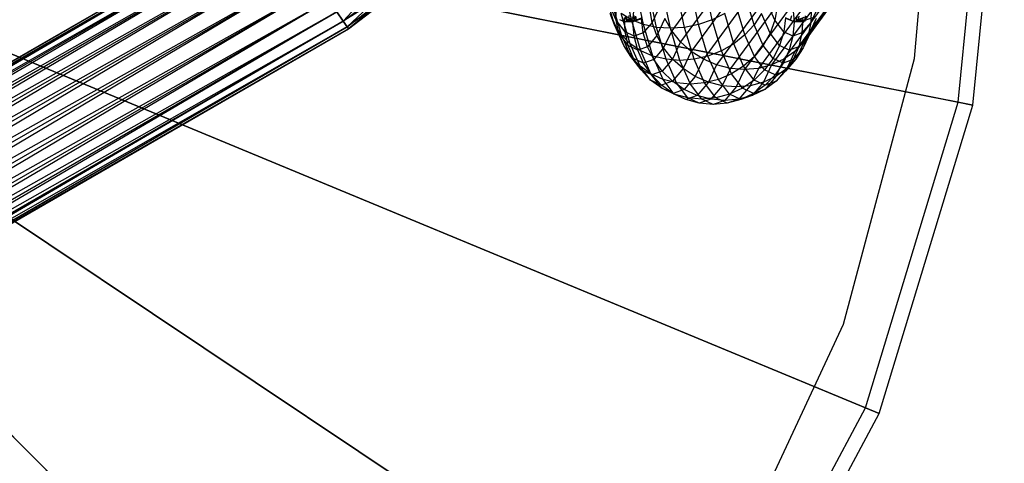
# Model space of a CAD drawing. Extents: x -2538 to 5538, y -3298 to 3298.
# Drawn here: x 75 to 188, y -77 to -27 of the extents above; entities that cross this region are included whole.
import ezdxf

# ---------------------------------------------------------------- set-up
doc = ezdxf.new("R2010")
doc.units = 0

msp = doc.modelspace()

# ---------------------------------------------------------------- linework, layer by layer
at = {"color": 0}
for p, q in [((177.265396, -31.256672, 3000), (180, 0, 3000)), ((177.265396, -31.256672, 3010), (180, 0, 3010)), ((182.239048, -36.2496, 3010), (185.809322, 0, 3010)), ((183.89724, -36.579435, 3011.841632), (187.5, 0, 3011.841632)), ((166.760446, -4.597543, 2851.744248), (149.561221, -28.114376, 2931.293818)), ((182.674026, -4.597543, 2855.184886), (165.4748, -28.114376, 2934.734455)), ((167.757779, -5.886997, 2851.578684), (150.5775, -29.377923, 2931.040623)), ((181.834167, -5.886997, 2854.622107), (164.653887, -29.377923, 2934.084045)), ((35.340181, -7.029599, 3147.5), (182.239048, -36.2496, 3010)), ((183.89724, -36.579435, 3011.841632), (36.295002, -7.219525, 3150)), ((168.958194, -7.000076, 2851.509169), (151.79427, -30.46864, 2930.895462)), ((180.769685, -7.000076, 2854.062904), (163.605761, -30.46864, 2933.449197)), ((170.325217, -7.902961, 2851.537815), (153.174559, -31.353386, 2930.862748)), ((171.817312, -8.568218, 2851.663751), (154.676429, -32.005277, 2930.943472)), ((173.389142, -8.975634, 2851.88315), (156.254246, -32.404507, 2931.135184)), ((176.58, -8.975634, 2852.573038), (159.445104, -32.404507, 2931.825072)), ((178.102075, -8.568218, 2853.022565), (160.961193, -32.005277, 2932.302286)), ((179.512926, -7.902961, 2853.524268), (162.362269, -31.353386, 2932.849201)), ((174.992948, -9.112828, 2852.189347), (157.860068, -32.538945, 2931.432057)), ((-39.99789, -97.570977, 1590.936906), (103.779202, -14.561234, 1590.936906)), ((103.779202, -14.561234, 1590.936906), (-39.877066, -97.815983, 1593.007458)), ((33.289723, -13.789055, 3147.5), (171.665429, -71.106149, 3010)), ((173.227412, -71.753144, 3011.841632), (34.189144, -14.161607, 3150)), ((103.930972, -14.788374, 1588.866354), (-39.99789, -97.570977, 1590.936906)), ((-39.877066, -97.815983, 1593.007458), (103.930972, -14.788374, 1593.007458)), ((-39.877066, -97.815983, 1588.866354), (103.930972, -14.788374, 1588.866354)), ((104.375939, -15.454313, 1586.936906), (-39.877066, -97.815983, 1588.866354)), ((103.930972, -14.788374, 1593.007458), (-39.522829, -98.534305, 1594.936906)), ((-39.522829, -98.534305, 1594.936906), (104.375939, -15.454313, 1594.936906)), ((-39.522829, -98.534305, 1586.936906), (104.375939, -15.454313, 1586.936906)), ((104.375939, -15.454313, 1594.936906), (-38.959319, -99.67699, 1596.59376)), ((105.083778, -16.513669, 1585.280052), (-39.522829, -98.534305, 1586.936906)), ((-38.959319, -99.67699, 1596.59376), (105.083778, -16.513669, 1596.59376)), ((-38.959319, -99.67699, 1585.280052), (105.083778, -16.513669, 1585.280052)), ((105.083778, -16.513669, 1596.59376), (-38.224939, -101.166166, 1597.865109)), ((106.006252, -17.894249, 1584.008703), (-38.959319, -99.67699, 1585.280052)), ((-38.224939, -101.166166, 1597.865109), (106.006252, -17.894249, 1597.865109)), ((-38.224939, -101.166166, 1584.008703), (106.006252, -17.894249, 1584.008703)), ((106.006252, -17.894249, 1597.865109), (-37.369735, -102.900348, 1598.664313)), ((107.080495, -19.501968, 1583.2095), (-38.224939, -101.166166, 1584.008703)), ((-37.369735, -102.900348, 1598.664313), (107.080495, -19.501968, 1598.664313)), ((-37.369735, -102.900348, 1583.2095), (107.080495, -19.501968, 1583.2095)), ((107.080495, -19.501968, 1598.664313), (-36.451988, -104.761354, 1598.936906)), ((29.959959, -20.018604, 3147.5), (154.494805, -103.230128, 3010)), ((108.233301, -21.227264, 1582.936906), (-37.369735, -102.900348, 1583.2095)), ((-36.451988, -104.761354, 1598.936906), (108.233301, -21.227264, 1598.936906)), ((-36.451988, -104.761354, 1582.936906), (108.233301, -21.227264, 1582.936906)), ((108.233301, -21.227264, 1598.936906), (-35.534241, -106.622361, 1598.664313)), ((155.900552, -104.169419, 3011.841632), (30.769417, -20.559467, 3150)), ((117.344239, -21.366504, 1596.59376), (112.090663, -27.000214, 1594.936906)), ((112.090663, -27.000214, 1594.936906), (118.250975, -22.273241, 1594.936906)), ((112.090663, -27.000214, 1586.936906), (118.250975, -22.273241, 1586.936906)), ((118.250975, -22.273241, 1594.936906), (112.53563, -27.666154, 1593.007458)), ((109.386106, -22.952559, 1583.2095), (-36.451988, -104.761354, 1582.936906)), ((-35.534241, -106.622361, 1598.664313), (109.386106, -22.952559, 1598.664313)), ((-35.534241, -106.622361, 1583.2095), (109.386106, -22.952559, 1583.2095)), ((109.386106, -22.952559, 1598.664313), (-34.679037, -108.356543, 1597.865109)), ((118.820974, -22.843239, 1588.866354), (112.090663, -27.000214, 1586.936906)), ((112.53563, -27.666154, 1593.007458), (118.820974, -22.843239, 1593.007458)), ((112.53563, -27.666154, 1588.866354), (118.820974, -22.843239, 1588.866354)), ((119.01539, -23.037655, 1590.936906), (112.53563, -27.666154, 1588.866354)), ((118.820974, -22.843239, 1593.007458), (112.687399, -27.893293, 1590.936906)), ((112.687399, -27.893293, 1590.936906), (119.01539, -23.037655, 1590.936906)), ((144.994672, -26.861514, 2968.696225), (144.091746, -22.532828, 2972.872421)), ((146.35092, -27.39074, 2969.450477), (145.43015, -22.976509, 2973.709206)), ((147.839555, -27.714848, 2970.054669), (146.907858, -23.248227, 2974.363942)), ((149.415346, -27.82399, 2970.490442), (148.479969, -23.339726, 2974.816736)), ((151.030413, -27.714848, 2970.744557), (150.098716, -23.248227, 2975.05383)), ((152.635684, -27.39074, 2970.809291), (151.714914, -22.976509, 2975.068019)), ((154.182381, -26.861514, 2970.682678), (153.279456, -22.532828, 2974.858874)), ((110.46035, -24.560278, 1584.008703), (-35.534241, -106.622361, 1583.2095)), ((-34.679037, -108.356543, 1597.865109), (110.46035, -24.560278, 1597.865109)), ((-34.679037, -108.356543, 1584.008703), (110.46035, -24.560278, 1584.008703)), ((110.46035, -24.560278, 1597.865109), (-33.944657, -109.845719, 1596.59376)), ((143.049087, -27.413417, 2961.413631), (142.104874, -24.231981, 2965.780785)), ((158.962666, -27.413417, 2964.854268), (158.018454, -24.231981, 2969.221423)), ((25.478851, -25.478851, 3147.5), (131.387031, -131.387031, 3010)), ((143.232318, -26.894617, 2955.282558), (142.287936, -24.760038, 2959.650498)), ((143.823217, -28.574341, 2962.280419), (142.838898, -25.25777, 2966.833074)), ((143.232318, -26.894617, 2955.282558), (143.214397, -25.360662, 2954.689678)), ((145.146552, -27.080132, 2945.753105), (145.290547, -25.441836, 2945.762875)), ((147.340282, -27.142364, 2936.282473), (147.087341, -25.594236, 2936.776602)), ((148.246621, -25.226443, 2932.090491), (147.340282, -27.142364, 2936.282473)), ((157.899604, -28.574341, 2965.323841), (156.915286, -25.25777, 2969.876496)), ((161.328573, -26.894617, 2959.195107), (160.384191, -24.760038, 2963.563047)), ((161.589816, -25.360662, 2958.662584), (161.328573, -26.894617, 2959.195107)), ((163.386802, -25.441836, 2949.675424), (163.521971, -27.080132, 2949.726011)), ((166.342876, -25.226443, 2936.00304), (165.436537, -27.142364, 2940.195022)), ((165.46276, -25.594236, 2940.749508), (165.436537, -27.142364, 2940.195022)), ((111.382824, -25.940858, 1585.280052), (-34.679037, -108.356543, 1584.008703)), ((-33.944657, -109.845719, 1596.59376), (111.382824, -25.940858, 1596.59376)), ((-33.944657, -109.845719, 1585.280052), (111.382824, -25.940858, 1585.280052)), ((111.382824, -25.940858, 1596.59376), (-33.381147, -110.988403, 1594.936906)), ((132.582521, -132.582521, 3011.841632), (26.167238, -26.167238, 3150)), ((112.090663, -27.000214, 1594.936906), (111.382824, -25.940858, 1596.59376)), ((111.382824, -25.940858, 1585.280052), (112.090663, -27.000214, 1586.936906)), ((143.528859, -28.381963, 2955.917781), (142.53209, -26.128973, 2960.528021)), ((143.049087, -27.413417, 2961.413631), (142.53209, -26.128973, 2960.528021)), ((144.240295, -28.227366, 2950.620482), (143.232318, -26.894617, 2955.282558)), ((143.528859, -28.381963, 2955.917781), (143.232318, -26.894617, 2955.282558)), ((143.620575, -26.826975, 2948.220227), (144.225893, -27.093753, 2945.391072)), ((144.830959, -29.576471, 2963.102048), (143.81202, -26.143249, 2967.81483)), ((144.994672, -26.861514, 2968.696225), (143.81202, -26.143249, 2967.81483)), ((145.146552, -27.080132, 2945.753105), (144.164706, -26.617164, 2950.294323)), ((144.240295, -28.227366, 2950.620482), (144.164706, -26.617164, 2950.294323)), ((144.72728, -26.899642, 2947.653231), (144.225086, -26.662266, 2950.178443)), ((144.314119, -26.413578, 2944.398004), (144.392975, -26.926515, 2944.415627)), ((144.417297, -27.007463, 2944.358668), (144.326309, -26.419684, 2944.341622)), ((144.354612, -26.433863, 2944.210716), (144.426342, -26.911472, 2944.235646)), ((144.426342, -26.911472, 2944.235646), (144.392975, -26.926515, 2944.415627)), ((144.392975, -26.926515, 2944.415627), (145.377242, -26.926515, 2944.628433)), ((145.235567, -26.593101, 2940.448819), (144.426342, -26.911472, 2944.235646)), ((144.690227, -26.360227, 2947.390488), (144.72728, -26.899642, 2947.653231)), ((145.183628, -27.093753, 2945.598141), (144.72728, -26.899642, 2947.653231)), ((146.041694, -30.389359, 2963.853554), (144.994672, -26.861514, 2968.696225)), ((146.35092, -27.39074, 2969.450477), (144.994672, -26.861514, 2968.696225)), ((146.130573, -26.735723, 2941.201829), (145.146552, -27.080132, 2945.753105)), ((145.377242, -26.926515, 2944.628433), (145.291545, -26.370562, 2944.609282)), ((145.303846, -26.550544, 2944.552388), (145.377017, -27.007463, 2944.566166)), ((145.377242, -26.926515, 2944.628433), (145.544136, -26.853101, 2943.750957)), ((145.544136, -26.853101, 2943.750957), (145.479496, -26.43813, 2943.739975)), ((145.544136, -26.853101, 2943.750957), (146.216297, -26.593101, 2940.660861)), ((146.325455, -28.35312, 2940.976233), (146.130573, -26.735723, 2941.201829)), ((148.776311, -26.71639, 2931.647355), (147.864702, -28.643453, 2935.863716)), ((149.561221, -28.114376, 2931.293818), (148.776311, -26.71639, 2931.647355)), ((154.182381, -26.861514, 2970.682678), (152.635684, -27.39074, 2970.809291)), ((155.623511, -26.143249, 2970.368565), (154.182381, -26.861514, 2970.682678)), ((155.229404, -30.389359, 2965.840007), (154.182381, -26.861514, 2970.682678)), ((156.642451, -29.576471, 2965.655783), (155.623511, -26.143249, 2970.368565)), ((159.799336, -26.128973, 2964.261331), (158.962666, -27.413417, 2964.854268)), ((160.796105, -28.381963, 2959.651091), (159.799336, -26.128973, 2964.261331)), ((161.328573, -26.894617, 2959.195107), (160.796105, -28.381963, 2959.651091)), ((162.33655, -28.227366, 2954.533031), (161.328573, -26.894617, 2959.195107)), ((162.540125, -26.617164, 2954.267229), (162.33655, -28.227366, 2954.533031)), ((162.532283, -26.662266, 2954.136599), (163.118845, -26.899642, 2951.629628)), ((163.521971, -27.080132, 2949.726011), (162.540125, -26.617164, 2954.267229)), ((163.118845, -26.899642, 2951.629628), (163.261129, -26.360227, 2951.405659)), ((163.118845, -26.899642, 2951.629628), (163.558858, -27.093753, 2949.571006)), ((164.505992, -26.735723, 2945.174735), (163.521971, -27.080132, 2949.726011)), ((163.862447, -26.370562, 2948.624454), (163.776493, -26.926515, 2948.606492)), ((163.986994, -26.853101, 2947.738444), (163.776493, -26.926515, 2948.606492)), ((163.776493, -26.926515, 2948.606492), (164.76076, -26.926515, 2948.819298)), ((163.804607, -27.007463, 2948.550352), (163.874748, -26.550544, 2948.567559)), ((164.509958, -27.093753, 2949.776642), (163.892474, -26.826975, 2952.603166)), ((164.050398, -26.43813, 2947.755146), (163.986994, -26.853101, 2947.738444)), ((164.6514, -26.593101, 2944.646671), (163.986994, -26.853101, 2947.738444)), ((164.505992, -26.735723, 2945.174735), (164.42171, -28.35312, 2944.888782)), ((164.76076, -26.926515, 2948.819298), (164.839853, -26.413578, 2948.835824)), ((164.76076, -26.926515, 2948.819298), (164.804723, -26.911472, 2948.641608)), ((164.852043, -26.419684, 2948.779442), (164.76214, -27.007463, 2948.757378)), ((164.804723, -26.911472, 2948.641608), (164.880346, -26.433863, 2948.648537)), ((164.804723, -26.911472, 2948.641608), (165.632131, -26.593101, 2944.858712)), ((166.043557, -26.71639, 2935.380665), (165.131947, -28.643453, 2939.597026)), ((166.043557, -26.71639, 2935.380665), (165.4748, -28.114376, 2934.734455)), ((112.090663, -27.000214, 1586.936906), (-33.944657, -109.845719, 1585.280052)), ((-33.381147, -110.988403, 1594.936906), (112.090663, -27.000214, 1594.936906)), ((-33.381147, -110.988403, 1586.936906), (112.090663, -27.000214, 1586.936906)), ((112.53563, -27.666154, 1588.866354), (-33.381147, -110.988403, 1586.936906)), ((112.090663, -27.000214, 1594.936906), (-33.02691, -111.706725, 1593.007458)), ((-33.02691, -111.706725, 1593.007458), (112.53563, -27.666154, 1593.007458)), ((-33.02691, -111.706725, 1588.866354), (112.53563, -27.666154, 1588.866354)), ((112.687399, -27.893293, 1590.936906), (-33.02691, -111.706725, 1588.866354)), ((112.53563, -27.666154, 1593.007458), (-32.906086, -111.951731, 1590.936906)), ((-32.906086, -111.951731, 1590.936906), (112.687399, -27.893293, 1590.936906)), ((112.53563, -27.666154, 1593.007458), (112.090663, -27.000214, 1594.936906)), ((112.090663, -27.000214, 1586.936906), (112.53563, -27.666154, 1588.866354)), ((112.53563, -27.666154, 1588.866354), (112.687399, -27.893293, 1590.936906)), ((112.687399, -27.893293, 1590.936906), (112.53563, -27.666154, 1593.007458)), ((144.09501, -29.777508, 2956.576045), (143.049087, -27.413417, 2961.413631)), ((143.823217, -28.574341, 2962.280419), (143.049087, -27.413417, 2961.413631)), ((144.225893, -27.093753, 2945.391072), (144.417297, -27.007463, 2944.358668)), ((145.183628, -27.093753, 2945.598141), (144.225893, -27.093753, 2945.391072)), ((145.377017, -27.007463, 2944.566166), (144.417297, -27.007463, 2944.358668)), ((145.281722, -28.718428, 2945.803692), (145.146552, -27.080132, 2945.753105)), ((145.377017, -27.007463, 2944.566166), (145.183628, -27.093753, 2945.598141)), ((147.340282, -27.142364, 2936.282473), (146.325455, -28.35312, 2940.976233)), ((147.418634, -30.988305, 2964.512103), (146.35092, -27.39074, 2969.450477)), ((147.839555, -27.714848, 2970.054669), (146.35092, -27.39074, 2969.450477)), ((147.864702, -28.643453, 2935.863716), (147.340282, -27.142364, 2936.282473)), ((148.919942, -31.35511, 2965.057684), (147.839555, -27.714848, 2970.054669)), ((149.415346, -27.82399, 2970.490442), (147.839555, -27.714848, 2970.054669)), ((151.030413, -27.714848, 2970.744557), (149.415346, -27.82399, 2970.490442)), ((150.5, -31.47863, 2965.473721), (149.415346, -27.82399, 2970.490442)), ((152.635684, -27.39074, 2970.809291), (151.030413, -27.714848, 2970.744557)), ((152.1108, -31.35511, 2965.747572), (151.030413, -27.714848, 2970.744557)), ((153.703398, -30.988305, 2965.870917), (152.635684, -27.39074, 2970.809291)), ((158.962666, -27.413417, 2964.854268), (157.899604, -28.574341, 2965.323841)), ((160.008589, -29.777508, 2960.016683), (158.962666, -27.413417, 2964.854268)), ((163.521971, -27.080132, 2949.726011), (163.377977, -28.718428, 2949.71624)), ((163.558858, -27.093753, 2949.571006), (163.804607, -27.007463, 2948.550352)), ((164.509958, -27.093753, 2949.776642), (163.558858, -27.093753, 2949.571006)), ((164.76214, -27.007463, 2948.757378), (163.804607, -27.007463, 2948.550352)), ((165.436537, -27.142364, 2940.195022), (164.42171, -28.35312, 2944.888782)), ((164.76214, -27.007463, 2948.757378), (164.509958, -27.093753, 2949.776642)), ((165.436537, -27.142364, 2940.195022), (165.131947, -28.643453, 2939.597026)), ((144.592751, -29.788642, 2950.997088), (143.528859, -28.381963, 2955.917781)), ((144.09501, -29.777508, 2956.576045), (143.528859, -28.381963, 2955.917781)), ((144.913567, -31.03885, 2957.237351), (143.823217, -28.574341, 2962.280419)), ((144.830959, -29.576471, 2963.102048), (143.823217, -28.574341, 2962.280419)), ((145.281722, -28.718428, 2945.803692), (144.240295, -28.227366, 2950.620482)), ((144.592751, -29.788642, 2950.997088), (144.240295, -28.227366, 2950.620482)), ((146.325455, -28.35312, 2940.976233), (145.281722, -28.718428, 2945.803692)), ((145.691948, -30.306946, 2945.913099), (145.281722, -28.718428, 2945.803692)), ((146.79358, -29.921372, 2940.81785), (146.325455, -28.35312, 2940.976233)), ((147.864702, -28.643453, 2935.863716), (146.79358, -29.921372, 2940.81785)), ((148.644666, -30.051893, 2935.533053), (147.864702, -28.643453, 2935.863716)), ((149.561221, -28.114376, 2931.293818), (148.644666, -30.051893, 2935.533053)), ((150.5775, -29.377923, 2931.040623), (149.561221, -28.114376, 2931.293818)), ((157.899604, -28.574341, 2965.323841), (156.642451, -29.576471, 2965.655783)), ((158.989954, -31.03885, 2960.280774), (157.899604, -28.574341, 2965.323841)), ((160.796105, -28.381963, 2959.651091), (160.008589, -29.777508, 2960.016683)), ((161.859996, -29.788642, 2954.730399), (160.796105, -28.381963, 2959.651091)), ((162.33655, -28.227366, 2954.533031), (161.859996, -29.788642, 2954.730399)), ((163.377977, -28.718428, 2949.71624), (162.33655, -28.227366, 2954.533031)), ((163.377977, -28.718428, 2949.71624), (162.959194, -30.306946, 2949.646409)), ((164.42171, -28.35312, 2944.888782), (163.377977, -28.718428, 2949.71624)), ((164.42171, -28.35312, 2944.888782), (164.060826, -29.921372, 2944.55116)), ((165.131947, -28.643453, 2939.597026), (164.060826, -29.921372, 2944.55116)), ((165.4748, -28.114376, 2934.734455), (164.558245, -30.051893, 2938.973691)), ((165.131947, -28.643453, 2939.597026), (164.558245, -30.051893, 2938.973691)), ((165.4748, -28.114376, 2934.734455), (164.653887, -29.377923, 2934.084045)), ((145.211365, -31.253555, 2951.412699), (144.09501, -29.777508, 2956.576045)), ((144.913567, -31.03885, 2957.237351), (144.09501, -29.777508, 2956.576045)), ((145.691948, -30.306946, 2945.913099), (144.592751, -29.788642, 2950.997088)), ((145.211365, -31.253555, 2951.412699), (144.592751, -29.788642, 2950.997088)), ((145.959659, -32.127662, 2957.881605), (144.830959, -29.576471, 2963.102048)), ((146.041694, -30.389359, 2963.853554), (144.830959, -29.576471, 2963.102048)), ((146.79358, -29.921372, 2940.81785), (145.691948, -30.306946, 2945.913099)), ((146.364767, -31.797418, 2946.078002), (145.691948, -30.306946, 2945.913099)), ((147.520724, -31.392831, 2940.73149), (146.79358, -29.921372, 2940.81785)), ((148.644666, -30.051893, 2935.533053), (147.520724, -31.392831, 2940.73149)), ((149.656475, -31.32489, 2935.300532), (148.644666, -30.051893, 2935.533053)), ((150.5775, -29.377923, 2931.040623), (149.656475, -31.32489, 2935.300532)), ((151.79427, -30.46864, 2930.895462), (150.5775, -29.377923, 2931.040623)), ((156.642451, -29.576471, 2965.655783), (155.229404, -30.389359, 2965.840007)), ((157.771151, -32.127662, 2960.43534), (156.642451, -29.576471, 2965.655783)), ((160.008589, -29.777508, 2960.016683), (158.989954, -31.03885, 2960.280774)), ((161.124944, -31.253555, 2954.853336), (160.008589, -29.777508, 2960.016683)), ((161.859996, -29.788642, 2954.730399), (161.124944, -31.253555, 2954.853336)), ((162.959194, -30.306946, 2949.646409), (161.859996, -29.788642, 2954.730399)), ((162.959194, -30.306946, 2949.646409), (162.278346, -31.797418, 2949.51864)), ((164.060826, -29.921372, 2944.55116), (162.959194, -30.306946, 2949.646409)), ((164.060826, -29.921372, 2944.55116), (163.434303, -31.392831, 2944.172128)), ((164.558245, -30.051893, 2938.973691), (163.434303, -31.392831, 2944.172128)), ((164.653887, -29.377923, 2934.084045), (163.605761, -30.46864, 2933.449197)), ((164.653887, -29.377923, 2934.084045), (163.732862, -31.32489, 2938.343955)), ((164.558245, -30.051893, 2938.973691), (163.732862, -31.32489, 2938.343955)), ((146.07734, -32.577594, 2951.854685), (144.913567, -31.03885, 2957.237351)), ((145.959659, -32.127662, 2957.881605), (144.913567, -31.03885, 2957.237351)), ((146.364767, -31.797418, 2946.078002), (145.211365, -31.253555, 2951.412699)), ((146.07734, -32.577594, 2951.854685), (145.211365, -31.253555, 2951.412699)), ((147.201502, -33.010863, 2958.48923), (146.041694, -30.389359, 2963.853554)), ((147.418634, -30.988305, 2964.512103), (146.041694, -30.389359, 2963.853554)), ((147.520724, -31.392831, 2940.73149), (146.364767, -31.797418, 2946.078002)), ((148.601363, -33.661617, 2959.041766), (147.418634, -30.988305, 2964.512103)), ((148.919942, -31.35511, 2965.057684), (147.418634, -30.988305, 2964.512103)), ((148.484792, -32.722785, 2940.71978), (147.520724, -31.392831, 2940.73149)), ((149.656475, -31.32489, 2935.300532), (148.484792, -32.722785, 2940.71978)), ((150.116708, -34.06015, 2959.522423), (148.919942, -31.35511, 2965.057684)), ((150.5, -31.47863, 2965.473721), (148.919942, -31.35511, 2965.057684)), ((150.869386, -32.423763, 2935.173218), (149.656475, -31.32489, 2935.300532)), ((152.1108, -31.35511, 2965.747572), (150.5, -31.47863, 2965.473721)), ((151.79427, -30.46864, 2930.895462), (150.869386, -32.423763, 2935.173218)), ((153.174559, -31.353386, 2930.862748), (151.79427, -30.46864, 2930.895462)), ((153.703398, -30.988305, 2965.870917), (152.1108, -31.35511, 2965.747572)), ((153.307566, -34.06015, 2960.212311), (152.1108, -31.35511, 2965.747572)), ((153.174559, -31.353386, 2930.862748), (152.246546, -33.315125, 2935.15498)), ((154.676429, -32.005277, 2930.943472), (153.174559, -31.353386, 2930.862748)), ((155.229404, -30.389359, 2965.840007), (153.703398, -30.988305, 2965.870917)), ((154.886126, -33.661617, 2960.40058), (153.703398, -30.988305, 2965.870917)), ((156.389212, -33.010863, 2960.475684), (155.229404, -30.389359, 2965.840007)), ((158.989954, -31.03885, 2960.280774), (157.771151, -32.127662, 2960.43534)), ((160.153728, -32.577594, 2954.898108), (158.989954, -31.03885, 2960.280774)), ((161.124944, -31.253555, 2954.853336), (160.153728, -32.577594, 2954.898108)), ((162.362269, -31.353386, 2932.849201), (160.961193, -32.005277, 2932.302286)), ((162.278346, -31.797418, 2949.51864), (161.124944, -31.253555, 2954.853336)), ((162.362269, -31.353386, 2932.849201), (161.434255, -33.315125, 2937.141433)), ((163.434303, -31.392831, 2944.172128), (162.278346, -31.797418, 2949.51864)), ((163.605761, -30.46864, 2933.449197), (162.362269, -31.353386, 2932.849201)), ((163.732862, -31.32489, 2938.343955), (162.56118, -32.722785, 2943.763202)), ((163.434303, -31.392831, 2944.172128), (162.56118, -32.722785, 2943.763202)), ((163.605761, -30.46864, 2933.449197), (162.680878, -32.423763, 2937.726953)), ((163.732862, -31.32489, 2938.343955), (162.680878, -32.423763, 2937.726953)), ((169.144672, -61.563626, 3000), (177.265396, -31.256672, 3000)), ((169.144672, -61.563626, 3010), (177.265396, -31.256672, 3010)), ((177.265396, -31.256672, 3000), (177.265396, -31.256672, 3010)), ((147.164365, -33.720528, 2952.309618), (145.959659, -32.127662, 2957.881605)), ((147.201502, -33.010863, 2958.48923), (145.959659, -32.127662, 2957.881605)), ((147.279735, -33.144557, 2946.293391), (146.364767, -31.797418, 2946.078002)), ((150.869386, -32.423763, 2935.173218), (149.656493, -33.870826, 2940.783073)), ((151.701493, -34.194354, 2959.916597), (150.5, -31.47863, 2965.473721)), ((152.246546, -33.315125, 2935.15498), (150.869386, -32.423763, 2935.173218)), ((154.676429, -32.005277, 2930.943472), (153.74611, -33.971891, 2935.246371)), ((156.254246, -32.404507, 2931.135184), (154.676429, -32.005277, 2930.943472)), ((156.254246, -32.404507, 2931.135184), (155.322514, -34.374107, 2935.444615)), ((157.860068, -32.538945, 2931.432057), (156.254246, -32.404507, 2931.135184)), ((157.771151, -32.127662, 2960.43534), (156.389212, -33.010863, 2960.475684)), ((157.860068, -32.538945, 2931.432057), (156.927861, -34.509551, 2935.743688)), ((158.975857, -33.720528, 2954.863353), (157.771151, -32.127662, 2960.43534)), ((159.445104, -32.404507, 2931.825072), (157.860068, -32.538945, 2931.432057)), ((159.445104, -32.404507, 2931.825072), (158.513372, -34.374107, 2936.134503)), ((160.961193, -32.005277, 2932.302286), (159.445104, -32.404507, 2931.825072)), ((160.961193, -32.005277, 2932.302286), (160.030873, -33.971891, 2936.605185)), ((162.278346, -31.797418, 2949.51864), (161.356122, -33.144557, 2949.336813)), ((162.680878, -32.423763, 2937.726953), (161.434255, -33.315125, 2937.141433)), ((162.680878, -32.423763, 2937.726953), (161.467984, -33.870826, 2943.336808)), ((147.279735, -33.144557, 2946.293391), (146.07734, -32.577594, 2951.854685)), ((147.164365, -33.720528, 2952.309618), (146.07734, -32.577594, 2951.854685)), ((148.439411, -34.64763, 2952.763675), (147.201502, -33.010863, 2958.48923)), ((148.601363, -33.661617, 2959.041766), (147.201502, -33.010863, 2958.48923)), ((148.484792, -32.722785, 2940.71978), (147.279735, -33.144557, 2946.293391)), ((148.409051, -34.307433, 2946.552721), (147.279735, -33.144557, 2946.293391)), ((149.656493, -33.870826, 2940.783073), (148.484792, -32.722785, 2940.71978)), ((149.863736, -35.33073, 2953.203059), (148.601363, -33.661617, 2959.041766)), ((150.116708, -34.06015, 2959.522423), (148.601363, -33.661617, 2959.041766)), ((152.246546, -33.315125, 2935.15498), (151.000224, -34.80207, 2940.919448)), ((153.74611, -33.971891, 2935.246371), (152.246546, -33.315125, 2935.15498)), ((154.886126, -33.661617, 2960.40058), (153.307566, -34.06015, 2960.212311)), ((156.389212, -33.010863, 2960.475684), (154.886126, -33.661617, 2960.40058)), ((156.1485, -35.33073, 2954.561873), (154.886126, -33.661617, 2960.40058)), ((157.627121, -34.64763, 2954.750128), (156.389212, -33.010863, 2960.475684)), ((160.153728, -32.577594, 2954.898108), (158.975857, -33.720528, 2954.863353)), ((161.434255, -33.315125, 2937.141433), (160.030873, -33.971891, 2936.605185)), ((161.356122, -33.144557, 2949.336813), (160.153728, -32.577594, 2954.898108)), ((161.434255, -33.315125, 2937.141433), (160.187933, -34.80207, 2942.905901)), ((161.356122, -33.144557, 2949.336813), (160.220542, -34.307433, 2949.106455)), ((162.56118, -32.722785, 2943.763202), (161.356122, -33.144557, 2949.336813)), ((162.56118, -32.722785, 2943.763202), (161.467984, -33.870826, 2943.336808)), ((148.409051, -34.307433, 2946.552721), (147.164365, -33.720528, 2952.309618)), ((148.439411, -34.64763, 2952.763675), (147.164365, -33.720528, 2952.309618)), ((149.656493, -33.870826, 2940.783073), (148.409051, -34.307433, 2946.552721)), ((149.718401, -35.25071, 2946.848112), (148.409051, -34.307433, 2946.552721)), ((149.718401, -35.25071, 2946.848112), (148.439411, -34.64763, 2952.763675)), ((149.863736, -35.33073, 2953.203059), (148.439411, -34.64763, 2952.763675)), ((151.000224, -34.80207, 2940.919448), (149.656493, -33.870826, 2940.783073)), ((151.000224, -34.80207, 2940.919448), (149.718401, -35.25071, 2946.848112)), ((151.394063, -35.749073, 2953.61442), (150.116708, -34.06015, 2959.522423)), ((151.701493, -34.194354, 2959.916597), (150.116708, -34.06015, 2959.522423)), ((152.475157, -35.488222, 2941.124759), (151.000224, -34.80207, 2940.919448)), ((153.307566, -34.06015, 2960.212311), (151.701493, -34.194354, 2959.916597)), ((152.983893, -35.889947, 2953.985259), (151.701493, -34.194354, 2959.916597)), ((153.74611, -33.971891, 2935.246371), (152.475157, -35.488222, 2941.124759)), ((154.584921, -35.749073, 2954.304308), (153.307566, -34.06015, 2960.212311)), ((155.322514, -34.374107, 2935.444615), (153.74611, -33.971891, 2935.246371)), ((155.322514, -34.374107, 2935.444615), (154.036477, -35.908434, 2941.39277)), ((156.927861, -34.509551, 2935.743688), (155.322514, -34.374107, 2935.444615)), ((156.927861, -34.509551, 2935.743688), (155.636744, -36.049938, 2941.715337)), ((157.627121, -34.64763, 2954.750128), (156.1485, -35.33073, 2954.561873)), ((158.513372, -34.374107, 2936.134503), (156.927861, -34.509551, 2935.743688)), ((158.513372, -34.374107, 2936.134503), (157.227335, -35.908434, 2942.082658)), ((158.975857, -33.720528, 2954.863353), (157.627121, -34.64763, 2954.750128)), ((158.906111, -35.25071, 2948.834565), (157.627121, -34.64763, 2954.750128)), ((160.030873, -33.971891, 2936.605185), (158.513372, -34.374107, 2936.134503)), ((160.030873, -33.971891, 2936.605185), (158.75992, -35.488222, 2942.483573)), ((160.187933, -34.80207, 2942.905901), (158.75992, -35.488222, 2942.483573)), ((160.220542, -34.307433, 2949.106455), (158.906111, -35.25071, 2948.834565)), ((160.187933, -34.80207, 2942.905901), (158.906111, -35.25071, 2948.834565)), ((160.220542, -34.307433, 2949.106455), (158.975857, -33.720528, 2954.863353)), ((161.467984, -33.870826, 2943.336808), (160.187933, -34.80207, 2942.905901)), ((161.467984, -33.870826, 2943.336808), (160.220542, -34.307433, 2949.106455)), ((151.168002, -35.945729, 2947.170589), (149.718401, -35.25071, 2946.848112)), ((151.168002, -35.945729, 2947.170589), (149.863736, -35.33073, 2953.203059)), ((151.394063, -35.749073, 2953.61442), (149.863736, -35.33073, 2953.203059)), ((152.475157, -35.488222, 2941.124759), (151.168002, -35.945729, 2947.170589)), ((152.713809, -36.371371, 2947.510354), (151.394063, -35.749073, 2953.61442)), ((152.983893, -35.889947, 2953.985259), (151.394063, -35.749073, 2953.61442)), ((154.036477, -35.908434, 2941.39277), (152.475157, -35.488222, 2941.124759)), ((154.036477, -35.908434, 2941.39277), (152.713809, -36.371371, 2947.510354)), ((154.584921, -35.749073, 2954.304308), (152.983893, -35.889947, 2953.985259)), ((154.308852, -36.514703, 2947.857084), (152.983893, -35.889947, 2953.985259)), ((155.636744, -36.049938, 2941.715337), (154.036477, -35.908434, 2941.39277)), ((156.1485, -35.33073, 2954.561873), (154.584921, -35.749073, 2954.304308)), ((155.904667, -36.371371, 2948.200242), (154.584921, -35.749073, 2954.304308)), ((157.227335, -35.908434, 2942.082658), (155.636744, -36.049938, 2941.715337)), ((157.227335, -35.908434, 2942.082658), (155.904667, -36.371371, 2948.200242)), ((157.452766, -35.945729, 2948.529403), (156.1485, -35.33073, 2954.561873)), ((158.75992, -35.488222, 2942.483573), (157.227335, -35.908434, 2942.082658)), ((158.906111, -35.25071, 2948.834565), (157.452766, -35.945729, 2948.529403)), ((158.75992, -35.488222, 2942.483573), (157.452766, -35.945729, 2948.529403)), ((152.713809, -36.371371, 2947.510354), (151.168002, -35.945729, 2947.170589)), ((154.308852, -36.514703, 2947.857084), (152.713809, -36.371371, 2947.510354)), ((155.636744, -36.049938, 2941.715337), (154.308852, -36.514703, 2947.857084)), ((155.904667, -36.371371, 2948.200242), (154.308852, -36.514703, 2947.857084)), ((157.452766, -35.945729, 2948.529403), (155.904667, -36.371371, 2948.200242)), ((171.665429, -71.106149, 3010), (182.239048, -36.2496, 3010)), ((173.227412, -71.753144, 3011.841632), (183.89724, -36.579435, 3011.841632)), ((182.239048, -36.2496, 3010), (183.89724, -36.579435, 3011.841632)), ((155.884573, -90, 3000), (169.144672, -61.563626, 3000)), ((155.884573, -90, 3010), (169.144672, -61.563626, 3010)), ((169.144672, -61.563626, 3000), (169.144672, -61.563626, 3010)), ((154.494805, -103.230128, 3010), (171.665429, -71.106149, 3010)), ((155.900552, -104.169419, 3011.841632), (173.227412, -71.753144, 3011.841632)), ((171.665429, -71.106149, 3010), (173.227412, -71.753144, 3011.841632))]:
    msp.add_line(p, q, dxfattribs=at)

doc.saveas('drawing.dxf')
